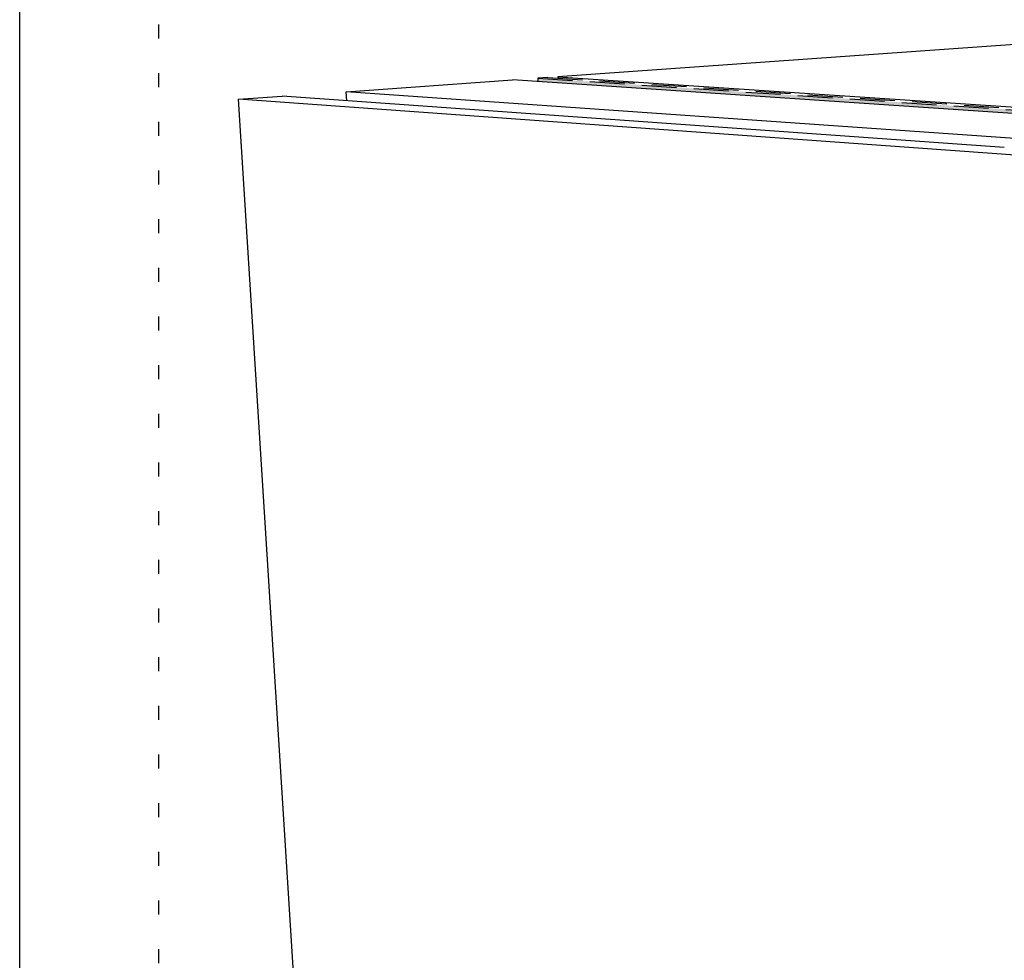
# Model space of a CAD drawing. Units: inches. Extents: x -80 to 3866, y -2160 to 6409.
# Drawn here: x 37 to 44, y -1896 to -1889 of the extents above; entities that cross this region are included whole.
import ezdxf

# ---------------------------------------------------------------- set-up
doc = ezdxf.new("R2010")
doc.units = ezdxf.units.IN
doc.header["$MEASUREMENT"] = 0
doc.linetypes.add('DASHED2', pattern=[0.375, 0.25, -0.125])
doc.linetypes.add('DOT', pattern=[0.25, 0, -0.25])
for name, color, linetype in [('BE-EXIST CONST HATCH', 253, 'Continuous'), ('BE-FURRING', 5, 'Continuous'), ('BE-WRB', 3, 'DASHED2')]:
    doc.layers.add(name, color=color, linetype=linetype)
doc.layers.add('BE-Z-NOPLOT', color=212, linetype='Continuous', plot=False)
doc.layers.add('Default', color=7, linetype='Continuous', true_color=0x000000)

# ---------------------------------------------------------------- blocks, each defined once
blk = doc.blocks.new('*U199')
at = {"layer": 'BE-Z-NOPLOT'}
blk.add_lwpolyline([(0, 38), (33, 38), (33, 0), (0, 0)], close=True, dxfattribs=at)
at = {"layer": 'BE-Z-NOPLOT', "linetype": 'DOT'}
blk.add_lwpolyline([(1, 37), (32, 37), (32, 1), (1, 1)], close=True, dxfattribs=at)

msp = doc.modelspace()

# ---------------------------------------------------------------- hatches: boundary and pattern name
at = {"layer": 'BE-WRB', "transparency": 33554559}
h = msp.add_hatch(color=256, dxfattribs=at)
h.dxf.hatch_style = 1
h.paths.add_polyline_path([(55.8706, -1890.1942), (40.7266, -1889.1849), (40.7279, -1889.2101), (46.7788, -1889.616), (46.8007, -1890.693), (47.2896, -1890.0396, -0.509042), (47.4917, -1890.0423), (49.4973, -1892.8768), (49.489, -1892.8919), (49.2786, -1893.1461), (49.2595, -1893.1617), (49.2323, -1893.1762), (49.1882, -1893.1837), (47.4481, -1895.2888), (46.8772, -1894.4573), (47.0261, -1901.7813), (47.4839, -1901.2917, -0.483878), (47.6793, -1901.3078), (49.5677, -1904.1459), (49.5581, -1904.156), (49.3629, -1904.3429), (49.3428, -1904.358), (49.3187, -1904.3725), (49.2772, -1904.3897), (47.6334, -1905.9643), (47.1442, -1905.2102), (47.0962, -1905.2301), (47.1386, -1907.313), (55.332, -1910.1187)])

# ---------------------------------------------------------------- linework, layer by layer
at = {"layer": 'BE-EXIST CONST HATCH'}
msp.add_lwpolyline([(45.6023, -1889.7202), (39.3488, -1889.2825)], dxfattribs=at)
at = {"layer": 'BE-FURRING'}
for points in [[(38.5745, -1889.3373), (38.8868, -1889.3152)], [(44.9927, -1889.7992), (38.5745, -1889.3373)], [(39.6308, -1906.1294), (38.5745, -1889.3373)], [(44.0821, -1889.6849), (38.8868, -1889.3152)]]:
    msp.add_lwpolyline(points, dxfattribs=at)
at = {"layer": 'BE-WRB'}
for points in [[(40.7992, -1889.1798), (40.7266, -1889.1849)], [(40.7266, -1889.1849), (55.8706, -1890.1942)], [(40.7266, -1889.1849), (40.7279, -1889.2101)], [(40.7992, -1889.1798), (55.9366, -1890.186)]]:
    msp.add_lwpolyline(points, dxfattribs=at)
at = {"layer": 'Default'}
for points in [[(44.6992, -1888.9036), (40.8715, -1889.1747)], [(39.3488, -1889.2825), (40.5444, -1889.1978)], [(46.7788, -1889.616), (40.5444, -1889.1978)], [(40.8715, -1889.1747), (56.0024, -1890.1778)], [(40.8715, -1889.1747), (40.872, -1889.1846)], [(39.3526, -1889.3483), (39.3488, -1889.2825)]]:
    msp.add_lwpolyline(points, dxfattribs=at)

# ---------------------------------------------------------------- block references
msp.add_blockref('*U199', (37, -1920))

doc.saveas('drawing.dxf')
